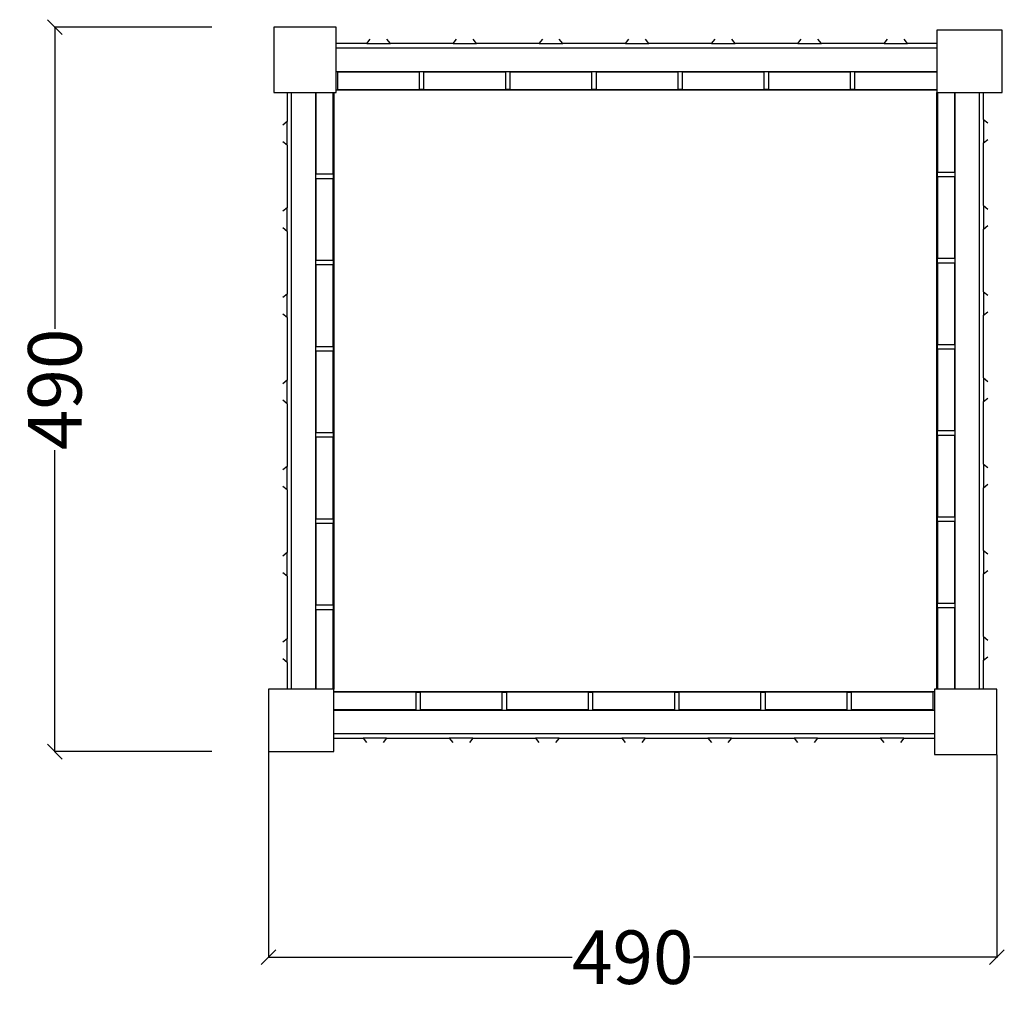
# Model space of a CAD drawing. Units: millimetres. Extents: x 691 to 2399, y 38 to 1749.
# Drawn here: x 691 to 1353, y 38 to 693 of the extents above; entities that cross this region are included whole.
import ezdxf

# ---------------------------------------------------------------- set-up
doc = ezdxf.new("R2010")
doc.units = ezdxf.units.MM
doc.styles.get("Standard").update_dxf_attribs({"font": 'Arial.ttf'})
doc.dimstyles.get("Standard").update_dxf_attribs({"dimscale": 2, "dimtxt": 18, "dimasz": 5, "dimexe": 0.18, "dimexo": 0.0625, "dimgap": 0.14, "dimtad": 0, "dimtoh": 1, "dimdec": 0, "dimlfac": -2, "dimzin": 0, "dimdsep": 46, "dimtxsty": 'Standard', "dimblk": 'OBLIQUE', "dimblk1": 'OBLIQUE', "dimblk2": 'OBLIQUE', "dimcen": 2, "dimadec": 0, "dimazin": 0, "dimtfac": 1, "dimtdec": 0, "dimtofl": 0, "dimtmove": 0, "dimatfit": 3, "dimfxl": 1, "dimtolj": 1, "dimtzin": 0, "dimarcsym": 0})

# ---------------------------------------------------------------- blocks, each defined once
blk = doc.blocks.new('_Oblique')
at = {"color": 0, "linetype": 'ByBlock', "lineweight": -2}
blk.add_line((-0.5, -0.5), (0.5, 0.5), dxfattribs=at)
blk = doc.blocks.new('*D12')
at = {"color": 0, "lineweight": -2, "transparency": 16777216}
for p, q in [((858.29, 200.12), (858.29, 61.58)), ((1348.29, 198.12), (1348.29, 61.58)), ((858.29, 61.94), (1062.49, 61.94)), ((1348.29, 61.94), (1144.09, 61.94))]:
    blk.add_line(p, q, dxfattribs=at)
at = {"layer": 'Defpoints', "color": 0, "transparency": 16777216}
for p in [(858.29, 200.24), (1348.29, 198.24), (858.29, 61.94)]:
    blk.add_point(p, dxfattribs=at)
at = {"color": 0, "lineweight": -2, "transparency": 16777216, "xscale": 10, "yscale": 10, "zscale": 10, "rotation": 180}
blk.add_blockref('_Oblique', (858.29, 61.94), dxfattribs=at)
at = {"color": 0, "lineweight": -2, "transparency": 16777216, "xscale": 10, "yscale": 10, "zscale": 10}
blk.add_blockref('_Oblique', (1348.29, 61.94), dxfattribs=at)
at = {"color": 0, "transparency": 16777216, "insert": (1103.29, 61.94), "char_height": 36, "attachment_point": 5}
blk.add_mtext('\\A1;490', dxfattribs=at)
blk = doc.blocks.new('*D13')
at = {"color": 0, "lineweight": -2, "transparency": 16777216}
for p, q in [((820.18, 687.72), (714.11, 687.72)), ((714.47, 687.72), (714.47, 484.78)), ((714.47, 200.24), (714.47, 403.18)), ((820.18, 200.24), (714.11, 200.24))]:
    blk.add_line(p, q, dxfattribs=at)
at = {"layer": 'Defpoints', "color": 0, "transparency": 16777216}
for p in [(714.47, 687.72), (820.31, 687.72), (820.31, 200.24)]:
    blk.add_point(p, dxfattribs=at)
at = {"color": 0, "lineweight": -2, "transparency": 16777216, "xscale": 10, "yscale": 10, "zscale": 10}
for p, rotation in [((714.47, 687.72), 90), ((714.47, 200.24), 270)]:
    blk.add_blockref('_Oblique', p, dxfattribs=dict(at, rotation=rotation))
at = {"color": 0, "transparency": 16777216, "insert": (714.47, 443.98), "char_height": 36, "attachment_point": 5, "rotation": 90}
blk.add_mtext('\\A1;490', dxfattribs=at)

msp = doc.modelspace()

# ---------------------------------------------------------------- linework, layer by layer
for p, q in [((861.81, 687.72), (861.81, 643.72)), ((903.81, 687.72), (861.81, 687.72)), ((903.81, 676.72), (903.81, 687.72)), ((1307.81, 685.72), (1307.81, 676.72)), ((1351.81, 685.72), (1307.81, 685.72)), ((1351.81, 643.72), (1351.81, 685.72)), ((924.39, 676.72), (903.81, 676.72)), ((903.81, 673.72), (903.81, 676.72)), ((924.39, 676.72), (926.71, 679.62)), ((924.39, 676.72), (940.23, 676.72)), ((940.23, 676.72), (937.91, 679.62)), ((982.39, 676.72), (940.23, 676.72)), ((982.39, 676.72), (984.71, 679.62)), ((982.39, 676.72), (998.23, 676.72)), ((998.23, 676.72), (995.91, 679.62)), ((1040.39, 676.72), (998.23, 676.72)), ((1040.39, 676.72), (1042.71, 679.62)), ((1040.39, 676.72), (1056.23, 676.72)), ((1056.23, 676.72), (1053.91, 679.62)), ((1098.39, 676.72), (1056.23, 676.72)), ((1098.39, 676.72), (1100.71, 679.62)), ((1098.39, 676.72), (1114.23, 676.72)), ((1114.23, 676.72), (1111.91, 679.62)), ((1156.39, 676.72), (1114.23, 676.72)), ((1156.39, 676.72), (1158.71, 679.62)), ((1156.39, 676.72), (1172.23, 676.72)), ((1172.23, 676.72), (1169.91, 679.62)), ((1214.39, 676.72), (1172.23, 676.72)), ((1214.39, 676.72), (1216.71, 679.62)), ((1214.39, 676.72), (1230.23, 676.72)), ((1230.23, 676.72), (1227.91, 679.62)), ((1272.39, 676.72), (1230.23, 676.72)), ((1272.39, 676.72), (1274.71, 679.62)), ((1272.39, 676.72), (1288.23, 676.72)), ((1288.23, 676.72), (1285.91, 679.62)), ((1307.81, 676.72), (1288.23, 676.72)), ((1307.81, 676.72), (1307.81, 673.72)), ((903.81, 673.72), (1307.81, 673.72)), ((903.81, 657.72), (903.81, 673.72)), ((1307.81, 673.72), (1307.81, 657.72)), ((903.81, 645.24), (903.81, 657.72)), ((904.81, 657.72), (903.81, 657.72)), ((904.81, 657.72), (904.81, 657.35)), ((959.81, 657.72), (904.81, 657.72)), ((959.81, 657.35), (904.81, 657.35)), ((904.81, 645.72), (904.81, 657.35)), ((959.81, 657.35), (959.81, 657.72)), ((962.81, 657.72), (959.81, 657.72)), ((959.81, 645.72), (959.81, 657.35)), ((962.81, 657.72), (962.81, 657.35)), ((1017.81, 657.72), (962.81, 657.72)), ((1017.81, 657.35), (962.81, 657.35)), ((962.81, 645.72), (962.81, 657.35)), ((1017.81, 657.35), (1017.81, 657.72)), ((1020.81, 657.72), (1017.81, 657.72)), ((1017.81, 645.72), (1017.81, 657.35)), ((1020.81, 657.72), (1020.81, 657.35)), ((1075.81, 657.72), (1020.81, 657.72)), ((1075.81, 657.35), (1020.81, 657.35)), ((1020.81, 645.72), (1020.81, 657.35)), ((1075.81, 657.35), (1075.81, 657.72)), ((1078.81, 657.72), (1075.81, 657.72)), ((1075.81, 645.72), (1075.81, 657.35)), ((1078.81, 657.72), (1078.81, 657.35)), ((1133.81, 657.72), (1078.81, 657.72)), ((1133.81, 657.35), (1078.81, 657.35)), ((1078.81, 645.72), (1078.81, 657.35)), ((1133.81, 657.35), (1133.81, 657.72)), ((1136.81, 657.72), (1133.81, 657.72)), ((1133.81, 645.72), (1133.81, 657.35)), ((1136.81, 657.72), (1136.81, 657.35)), ((1191.81, 657.72), (1136.81, 657.72)), ((1191.81, 657.35), (1136.81, 657.35)), ((1136.81, 645.72), (1136.81, 657.35)), ((1191.81, 657.35), (1191.81, 657.72)), ((1194.81, 657.72), (1191.81, 657.72)), ((1191.81, 645.72), (1191.81, 657.35)), ((1194.81, 657.72), (1194.81, 657.35)), ((1249.81, 657.72), (1194.81, 657.72)), ((1249.81, 657.35), (1194.81, 657.35)), ((1194.81, 645.72), (1194.81, 657.35)), ((1249.81, 657.35), (1249.81, 657.72)), ((1252.81, 657.72), (1249.81, 657.72)), ((1249.81, 645.72), (1249.81, 657.35)), ((1252.81, 657.72), (1252.81, 657.35)), ((1307.81, 657.72), (1252.81, 657.72)), ((1307.81, 657.35), (1252.81, 657.35)), ((1252.81, 645.72), (1252.81, 657.35)), ((1307.81, 657.72), (1307.81, 657.35)), ((1307.81, 657.35), (1307.81, 645.72)), ((861.81, 643.72), (870.81, 643.72)), ((870.81, 643.72), (873.81, 643.72)), ((870.81, 643.72), (870.81, 624.14)), ((873.81, 242.24), (873.81, 643.72)), ((873.81, 643.72), (889.81, 643.72)), ((889.81, 643.72), (890.19, 643.72)), ((889.81, 643.72), (889.81, 588.72)), ((890.19, 643.72), (890.19, 588.72)), ((890.19, 643.72), (901.81, 643.72)), ((901.81, 588.72), (901.81, 643.72)), ((901.81, 643.72), (902.29, 643.72)), ((902.29, 643.72), (902.29, 251.76)), ((902.29, 643.72), (903.81, 643.72)), ((915.85, 645.24), (903.81, 645.24)), ((903.81, 643.72), (903.81, 645.24)), ((904.81, 645.72), (915.85, 645.72)), ((915.85, 645.72), (915.85, 645.24)), ((915.85, 645.72), (959.81, 645.72)), ((1307.81, 645.24), (915.85, 645.24)), ((962.81, 645.72), (959.81, 645.72)), ((962.81, 645.72), (1017.81, 645.72)), ((1020.81, 645.72), (1017.81, 645.72)), ((1020.81, 645.72), (1075.81, 645.72)), ((1078.81, 645.72), (1075.81, 645.72)), ((1078.81, 645.72), (1133.81, 645.72)), ((1136.81, 645.72), (1133.81, 645.72)), ((1136.81, 645.72), (1191.81, 645.72)), ((1194.81, 645.72), (1191.81, 645.72)), ((1194.81, 645.72), (1249.81, 645.72)), ((1252.81, 645.72), (1249.81, 645.72)), ((1252.81, 645.72), (1307.81, 645.72)), ((1307.81, 645.72), (1307.81, 645.24)), ((1307.81, 645.24), (1307.81, 643.72)), ((1307.81, 643.72), (1308.29, 643.72)), ((1307.81, 634.2), (1307.81, 643.72)), ((1308.29, 643.72), (1308.29, 634.2)), ((1308.29, 643.72), (1319.92, 643.72)), ((1319.92, 590.24), (1319.92, 643.72)), ((1319.92, 643.72), (1320.29, 643.72)), ((1320.29, 590.24), (1320.29, 643.72)), ((1320.29, 643.72), (1336.29, 643.72)), ((1336.29, 643.72), (1336.29, 242.24)), ((1336.29, 643.72), (1339.29, 643.72)), ((1339.29, 625.66), (1339.29, 643.72)), ((1339.29, 643.72), (1351.81, 643.72)), ((1308.29, 634.2), (1307.81, 634.2)), ((1307.81, 242.24), (1307.81, 634.2)), ((1308.29, 634.2), (1308.29, 590.24)), ((870.81, 624.14), (867.91, 621.82)), ((870.81, 608.3), (870.81, 624.14)), ((1339.29, 625.66), (1342.19, 623.34)), ((1339.29, 625.66), (1339.29, 609.82)), ((870.81, 608.3), (867.91, 610.62)), ((1339.29, 609.82), (1342.19, 612.14)), ((1339.29, 567.66), (1339.29, 609.82)), ((870.81, 608.3), (870.81, 566.14)), ((1308.29, 590.24), (1319.92, 590.24)), ((1308.29, 587.24), (1308.29, 590.24)), ((1319.92, 590.24), (1320.29, 590.24)), ((1320.29, 587.24), (1320.29, 590.24)), ((889.81, 588.72), (890.19, 588.72)), ((889.81, 588.72), (889.81, 585.72)), ((890.19, 585.72), (889.81, 585.72)), ((889.81, 585.72), (889.81, 530.72)), ((901.81, 588.72), (890.19, 588.72)), ((901.81, 585.72), (890.19, 585.72)), ((890.19, 585.72), (890.19, 530.72)), ((901.81, 588.72), (901.81, 585.72)), ((901.81, 530.72), (901.81, 585.72)), ((1308.29, 587.24), (1308.29, 532.24)), ((1308.29, 587.24), (1319.92, 587.24)), ((1319.92, 532.24), (1319.92, 587.24)), ((1320.29, 587.24), (1319.92, 587.24)), ((1320.29, 532.24), (1320.29, 587.24)), ((870.81, 566.14), (867.91, 563.82)), ((870.81, 550.3), (870.81, 566.14)), ((1339.29, 567.66), (1342.19, 565.34)), ((1339.29, 567.66), (1339.29, 551.82)), ((870.81, 550.3), (867.91, 552.62)), ((870.81, 550.3), (870.81, 508.14)), ((1339.29, 551.82), (1342.19, 554.14)), ((1339.29, 509.66), (1339.29, 551.82)), ((889.81, 530.72), (890.19, 530.72)), ((889.81, 530.72), (889.81, 527.72)), ((901.81, 530.72), (890.19, 530.72)), ((901.81, 530.72), (901.81, 527.72)), ((1308.29, 532.24), (1319.92, 532.24)), ((1308.29, 529.24), (1308.29, 532.24)), ((1319.92, 532.24), (1320.29, 532.24)), ((1320.29, 529.24), (1320.29, 532.24)), ((890.19, 527.72), (889.81, 527.72)), ((889.81, 527.72), (889.81, 472.72)), ((901.81, 527.72), (890.19, 527.72)), ((890.19, 527.72), (890.19, 472.72)), ((901.81, 472.72), (901.81, 527.72)), ((1308.29, 529.24), (1308.29, 474.24)), ((1308.29, 529.24), (1319.92, 529.24)), ((1319.92, 474.24), (1319.92, 529.24)), ((1320.29, 529.24), (1319.92, 529.24)), ((1320.29, 474.24), (1320.29, 529.24)), ((870.81, 508.14), (867.91, 505.82)), ((870.81, 492.3), (870.81, 508.14)), ((1339.29, 509.66), (1342.19, 507.34)), ((1339.29, 509.66), (1339.29, 493.82)), ((870.81, 492.3), (867.91, 494.62)), ((870.81, 492.3), (870.81, 450.14)), ((1339.29, 493.82), (1342.19, 496.14)), ((1339.29, 451.66), (1339.29, 493.82)), ((889.81, 472.72), (890.19, 472.72)), ((889.81, 472.72), (889.81, 469.72)), ((901.81, 472.72), (890.19, 472.72)), ((901.81, 472.72), (901.81, 469.72)), ((1308.29, 474.24), (1319.92, 474.24)), ((1308.29, 471.24), (1308.29, 474.24)), ((1308.29, 471.24), (1308.29, 416.24)), ((1308.29, 471.24), (1319.92, 471.24)), ((1319.92, 474.24), (1320.29, 474.24)), ((1319.92, 416.24), (1319.92, 471.24)), ((1320.29, 471.24), (1319.92, 471.24)), ((1320.29, 471.24), (1320.29, 474.24)), ((1320.29, 416.24), (1320.29, 471.24)), ((890.19, 469.72), (889.81, 469.72)), ((889.81, 469.72), (889.81, 414.72)), ((901.81, 469.72), (890.19, 469.72)), ((890.19, 469.72), (890.19, 414.72)), ((901.81, 414.72), (901.81, 469.72)), ((1339.29, 451.66), (1342.19, 449.34)), ((1339.29, 451.66), (1339.29, 435.82)), ((870.81, 450.14), (867.91, 447.82)), ((870.81, 434.3), (870.81, 450.14)), ((1339.29, 435.82), (1342.19, 438.14)), ((870.81, 434.3), (867.91, 436.62)), ((870.81, 434.3), (870.81, 392.14)), ((1339.29, 393.66), (1339.29, 435.82)), ((889.81, 414.72), (890.19, 414.72)), ((889.81, 414.72), (889.81, 411.72)), ((890.19, 411.72), (889.81, 411.72)), ((889.81, 411.72), (889.81, 356.72)), ((901.81, 414.72), (890.19, 414.72)), ((901.81, 411.72), (890.19, 411.72)), ((890.19, 411.72), (890.19, 356.72)), ((901.81, 414.72), (901.81, 411.72)), ((901.81, 356.72), (901.81, 411.72)), ((1308.29, 416.24), (1319.92, 416.24)), ((1308.29, 413.24), (1308.29, 416.24)), ((1308.29, 413.24), (1308.29, 358.24)), ((1308.29, 413.24), (1319.92, 413.24)), ((1319.92, 416.24), (1320.29, 416.24)), ((1319.92, 358.24), (1319.92, 413.24)), ((1320.29, 413.24), (1319.92, 413.24)), ((1320.29, 413.24), (1320.29, 416.24)), ((1320.29, 358.24), (1320.29, 413.24)), ((870.81, 392.14), (867.91, 389.82)), ((870.81, 376.3), (870.81, 392.14)), ((1339.29, 393.66), (1342.19, 391.34)), ((1339.29, 393.66), (1339.29, 377.82)), ((870.81, 376.3), (867.91, 378.62)), ((1339.29, 377.82), (1342.19, 380.14)), ((1339.29, 335.66), (1339.29, 377.82)), ((870.81, 376.3), (870.81, 334.14)), ((1308.29, 358.24), (1319.92, 358.24)), ((1308.29, 355.24), (1308.29, 358.24)), ((1319.92, 358.24), (1320.29, 358.24)), ((1320.29, 355.24), (1320.29, 358.24)), ((889.81, 356.72), (890.19, 356.72)), ((889.81, 356.72), (889.81, 353.72)), ((890.19, 353.72), (889.81, 353.72)), ((889.81, 353.72), (889.81, 298.72)), ((901.81, 356.72), (890.19, 356.72)), ((901.81, 353.72), (890.19, 353.72)), ((890.19, 353.72), (890.19, 298.72)), ((901.81, 356.72), (901.81, 353.72)), ((901.81, 298.72), (901.81, 353.72)), ((1308.29, 355.24), (1308.29, 300.24)), ((1308.29, 355.24), (1319.92, 355.24)), ((1319.92, 300.24), (1319.92, 355.24)), ((1320.29, 355.24), (1319.92, 355.24)), ((1320.29, 300.24), (1320.29, 355.24)), ((870.81, 334.14), (867.91, 331.82)), ((870.81, 318.3), (870.81, 334.14)), ((1339.29, 335.66), (1342.19, 333.34)), ((1339.29, 335.66), (1339.29, 319.82)), ((870.81, 318.3), (867.91, 320.62)), ((870.81, 318.3), (870.81, 276.14)), ((1339.29, 319.82), (1342.19, 322.14)), ((1339.29, 277.66), (1339.29, 319.82)), ((889.81, 298.72), (890.19, 298.72)), ((889.81, 298.72), (889.81, 295.72)), ((901.81, 298.72), (890.19, 298.72)), ((901.81, 298.72), (901.81, 295.72)), ((1308.29, 300.24), (1319.92, 300.24)), ((1308.29, 297.24), (1308.29, 300.24)), ((1319.92, 300.24), (1320.29, 300.24)), ((1320.29, 297.24), (1320.29, 300.24)), ((890.19, 295.72), (889.81, 295.72)), ((889.81, 295.72), (889.81, 242.24)), ((901.81, 295.72), (890.19, 295.72)), ((890.19, 295.72), (890.19, 242.24)), ((901.81, 251.76), (901.81, 295.72)), ((1308.29, 297.24), (1308.29, 242.24)), ((1308.29, 297.24), (1319.92, 297.24)), ((1319.92, 242.24), (1319.92, 297.24)), ((1320.29, 297.24), (1319.92, 297.24)), ((1320.29, 242.24), (1320.29, 297.24)), ((870.81, 276.14), (867.91, 273.82)), ((870.81, 260.3), (870.81, 276.14)), ((1339.29, 277.66), (1342.19, 275.34)), ((1339.29, 277.66), (1339.29, 261.82)), ((870.81, 260.3), (867.91, 262.62)), ((870.81, 260.3), (870.81, 242.24)), ((1339.29, 261.82), (1342.19, 264.14)), ((1339.29, 242.24), (1339.29, 261.82)), ((901.81, 242.24), (901.81, 251.76)), ((901.81, 251.76), (902.29, 251.76)), ((902.29, 251.76), (902.29, 242.24)), ((870.81, 242.24), (858.29, 242.24)), ((858.29, 242.24), (858.29, 200.24)), ((873.81, 242.24), (870.81, 242.24)), ((889.81, 242.24), (873.81, 242.24)), ((890.19, 242.24), (889.81, 242.24)), ((901.81, 242.24), (890.19, 242.24)), ((902.29, 242.24), (901.81, 242.24)), ((902.29, 240.72), (902.29, 242.24)), ((902.29, 240.24), (902.29, 240.72)), ((902.29, 240.72), (1294.25, 240.72)), ((957.29, 240.24), (902.29, 240.24)), ((902.29, 228.62), (902.29, 240.24)), ((957.29, 240.24), (957.29, 228.62)), ((957.29, 240.24), (960.29, 240.24)), ((960.29, 240.24), (960.29, 228.62)), ((1015.29, 240.24), (960.29, 240.24)), ((1015.29, 240.24), (1015.29, 228.62)), ((1015.29, 240.24), (1018.29, 240.24)), ((1018.29, 240.24), (1018.29, 228.62)), ((1073.29, 240.24), (1018.29, 240.24)), ((1073.29, 240.24), (1073.29, 228.62)), ((1073.29, 240.24), (1076.29, 240.24)), ((1076.29, 240.24), (1076.29, 228.62)), ((1131.29, 240.24), (1076.29, 240.24)), ((1131.29, 240.24), (1131.29, 228.62)), ((1131.29, 240.24), (1134.29, 240.24)), ((1134.29, 240.24), (1134.29, 228.62)), ((1189.29, 240.24), (1134.29, 240.24)), ((1189.29, 240.24), (1189.29, 228.62)), ((1189.29, 240.24), (1192.29, 240.24)), ((1192.29, 240.24), (1192.29, 228.62)), ((1247.29, 240.24), (1192.29, 240.24)), ((1247.29, 240.24), (1247.29, 228.62)), ((1247.29, 240.24), (1250.29, 240.24)), ((1250.29, 240.24), (1250.29, 228.62)), ((1294.25, 240.24), (1250.29, 240.24)), ((1294.25, 240.24), (1294.25, 240.72)), ((1294.25, 240.72), (1306.29, 240.72)), ((1305.29, 240.24), (1294.25, 240.24)), ((1305.29, 240.24), (1305.29, 228.62)), ((1306.29, 242.24), (1306.29, 240.72)), ((1307.81, 242.24), (1306.29, 242.24)), ((1306.29, 240.72), (1306.29, 228.24)), ((1308.29, 242.24), (1307.81, 242.24)), ((1319.92, 242.24), (1308.29, 242.24)), ((1320.29, 242.24), (1319.92, 242.24)), ((1336.29, 242.24), (1320.29, 242.24)), ((1339.29, 242.24), (1336.29, 242.24)), ((1348.29, 242.24), (1339.29, 242.24)), ((1348.29, 198.24), (1348.29, 242.24)), ((902.29, 228.62), (957.29, 228.62)), ((902.29, 228.24), (902.29, 228.62)), ((902.29, 212.24), (902.29, 228.24)), ((902.29, 228.24), (957.29, 228.24)), ((957.29, 228.24), (957.29, 228.62)), ((957.29, 228.24), (960.29, 228.24)), ((960.29, 228.62), (960.29, 228.24)), ((960.29, 228.62), (1015.29, 228.62)), ((960.29, 228.24), (1015.29, 228.24)), ((1015.29, 228.24), (1015.29, 228.62)), ((1015.29, 228.24), (1018.29, 228.24)), ((1018.29, 228.62), (1018.29, 228.24)), ((1018.29, 228.62), (1073.29, 228.62)), ((1018.29, 228.24), (1073.29, 228.24)), ((1073.29, 228.24), (1073.29, 228.62)), ((1073.29, 228.24), (1076.29, 228.24)), ((1076.29, 228.62), (1076.29, 228.24)), ((1076.29, 228.62), (1131.29, 228.62)), ((1076.29, 228.24), (1131.29, 228.24)), ((1131.29, 228.24), (1131.29, 228.62)), ((1131.29, 228.24), (1134.29, 228.24)), ((1134.29, 228.62), (1134.29, 228.24)), ((1134.29, 228.62), (1189.29, 228.62)), ((1134.29, 228.24), (1189.29, 228.24)), ((1189.29, 228.24), (1189.29, 228.62)), ((1189.29, 228.24), (1192.29, 228.24)), ((1192.29, 228.62), (1192.29, 228.24)), ((1192.29, 228.62), (1247.29, 228.62)), ((1192.29, 228.24), (1247.29, 228.24)), ((1247.29, 228.24), (1247.29, 228.62)), ((1247.29, 228.24), (1250.29, 228.24)), ((1250.29, 228.62), (1250.29, 228.24)), ((1250.29, 228.62), (1305.29, 228.62)), ((1250.29, 228.24), (1305.29, 228.24)), ((1305.29, 228.24), (1305.29, 228.62)), ((1305.29, 228.24), (1306.29, 228.24)), ((1306.29, 228.24), (1306.29, 212.24)), ((902.29, 209.24), (902.29, 212.24)), ((1306.29, 212.24), (902.29, 212.24)), ((1306.29, 212.24), (1306.29, 209.24)), ((902.29, 200.24), (902.29, 209.24)), ((902.29, 209.24), (921.87, 209.24)), ((921.87, 209.24), (924.19, 206.34)), ((937.71, 209.24), (921.87, 209.24)), ((937.71, 209.24), (935.39, 206.34)), ((937.71, 209.24), (979.87, 209.24)), ((979.87, 209.24), (982.19, 206.34)), ((995.71, 209.24), (979.87, 209.24)), ((995.71, 209.24), (993.39, 206.34)), ((995.71, 209.24), (1037.87, 209.24)), ((1037.87, 209.24), (1040.19, 206.34)), ((1053.71, 209.24), (1037.87, 209.24)), ((1053.71, 209.24), (1051.39, 206.34)), ((1053.71, 209.24), (1095.87, 209.24)), ((1095.87, 209.24), (1098.19, 206.34)), ((1111.71, 209.24), (1095.87, 209.24)), ((1111.71, 209.24), (1109.39, 206.34)), ((1111.71, 209.24), (1153.87, 209.24)), ((1153.87, 209.24), (1156.19, 206.34)), ((1169.71, 209.24), (1153.87, 209.24)), ((1169.71, 209.24), (1167.39, 206.34)), ((1169.71, 209.24), (1211.87, 209.24)), ((1211.87, 209.24), (1214.19, 206.34)), ((1227.71, 209.24), (1211.87, 209.24)), ((1227.71, 209.24), (1225.39, 206.34)), ((1227.71, 209.24), (1269.87, 209.24)), ((1269.87, 209.24), (1272.19, 206.34)), ((1285.71, 209.24), (1269.87, 209.24)), ((1285.71, 209.24), (1283.39, 206.34)), ((1285.71, 209.24), (1306.29, 209.24)), ((1306.29, 209.24), (1306.29, 198.24)), ((858.29, 200.24), (902.29, 200.24)), ((1306.29, 198.24), (1348.29, 198.24))]:
    msp.add_line(p, q)

# ---------------------------------------------------------------- dimensions: what is measured, and where the dimension line sits
at = {"color": 250}
dim = msp.add_linear_dim(base=(714.47, 687.72), p1=(820.31, 200.24), p2=(820.31, 687.72), angle=90, text='490', dimstyle='Standard', dxfattribs=at)
dim.commit()
dim.dimension.update_dxf_attribs({"geometry": '*D13', "text_midpoint": (714.47, 443.98)})
dim = msp.add_linear_dim(base=(858.29, 61.94), p1=(1348.29, 198.24), p2=(858.29, 200.24), dimstyle='Standard', dxfattribs=at)
dim.commit()
dim.dimension.update_dxf_attribs({"geometry": '*D12', "text_midpoint": (1103.29, 61.94)})

doc.saveas('drawing.dxf')
